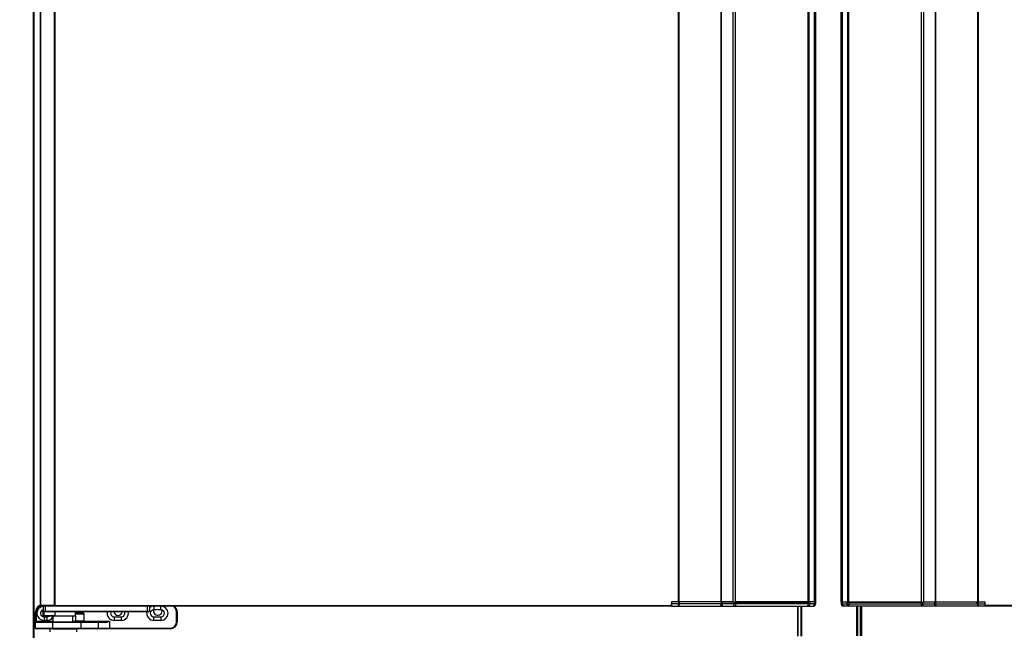
# Model space of a CAD drawing. Units: millimetres. Extents: x 0 to 1760, y -691 to 305.
# Drawn here: x 249 to 284, y 230 to 252 of the extents above; entities that cross this region are included whole.
import ezdxf

# ---------------------------------------------------------------- set-up
doc = ezdxf.new("R2010")
doc.units = ezdxf.units.MM
for name, color, linetype in [('10AN1005-1', 7, 'Continuous'), ('10AN171057', 7, 'Continuous'), ('10AN179055', 7, 'Continuous'), ('10AN179059', 7, 'Continuous'), ('10AP403', 7, 'Continuous'), ('10AP811', 7, 'Continuous'), ('10AP812', 7, 'Continuous'), ('506X03A', 7, 'Continuous'), ('506X197', 7, 'Continuous'), ('506X206', 7, 'Continuous'), ('506X207', 7, 'Continuous'), ('603X308', 7, 'Continuous'), ('Default', 7, 'Continuous')]:
    doc.layers.add(name, color=color, linetype=linetype)
doc.styles.add('SEACAD_Solid_Edge_ISO', font='seiso.ttf')
doc.dimstyles.new('INFRICO_COT', dxfattribs={"dimtxt": 3, "dimasz": 2.25, "dimexe": 1.5, "dimexo": 2.25, "dimgap": 1.5, "dimtad": 1, "dimdec": 1, "dimlfac": 20, "dimzin": 12, "dimtxsty": 'SEACAD_Solid_Edge_ISO', "dimblk1": '_SE_FILLED', "dimblk2": '_SE_FILLED', "dimsah": 1, "dimcen": 1.5, "dimadec": 1, "dimazin": 0, "dimtfac": 1, "dimtmove": 0, "dimatfit": 3, "dimfxl": 1, "dimtolj": 1, "dimtzin": 12, "dimarcsym": 0})

# ---------------------------------------------------------------- blocks, each defined once
blk = doc.blocks.new('_SE_FILLED')
at = {"color": 0}
blk.add_line((0, 0), (-1, 0), dxfattribs=at)
blk.add_solid([(0, 0), (-1, -0.1665), (-1, 0.1665), (0, 0)], dxfattribs=at)
blk = doc.blocks.new('*D57')
at = {"layer": 'Default', "color": 0, "linetype": 'Continuous', "lineweight": -2}
for p, q in [((247.041, 271.965), (241.282, 271.965)), ((242.782, 269.715), (242.782, 171.614)), ((247.945, 169.364), (241.282, 169.364))]:
    blk.add_line(p, q, dxfattribs=at)
at = {"layer": 'Defpoints', "color": 0, "linetype": 'Continuous'}
for p in [(249.291, 271.965), (242.782, 169.364), (250.195, 169.364)]:
    blk.add_point(p, dxfattribs=at)
at = {"layer": 'Default', "color": 0, "linetype": 'Continuous', "lineweight": -2, "xscale": 2.25, "yscale": 2.25, "zscale": 2.25}
for p, rotation in [((242.782, 271.965), 90), ((242.782, 169.364), 270)]:
    blk.add_blockref('_SE_FILLED', p, dxfattribs=dict(at, rotation=rotation))
at = {"layer": 'Default', "color": 0, "linetype": 'Continuous', "insert": (239.763, 220.665), "char_height": 3, "attachment_point": 5, "rotation": 90, "style": 'SEACAD_Solid_Edge_ISO'}
blk.add_mtext('\\A1;\\A1;2052', dxfattribs=at)

msp = doc.modelspace()

# ---------------------------------------------------------------- linework, layer by layer
at = {"layer": '10AN1005-1', "color": 7, "linetype": 'Continuous'}
for p, q in [((276.3448, 229.8337), (276.3448, 230.8892)), ((276.3753, 229.8337), (276.3753, 230.8892)), ((278.3143, 229.8392), (278.3143, 230.8947)), ((278.3448, 229.8392), (278.3448, 230.8947))]:
    msp.add_line(p, q, dxfattribs=at)
at = {"layer": '10AN171057', "color": 7, "linetype": 'Continuous'}
for p, q in [((276.8495, 266.2947), (276.8495, 231.0247)), ((277.7656, 231.0447), (277.7656, 266.3147)), ((276.8495, 231.0247), (276.8269, 231.0247)), ((277.7656, 231.0447), (277.7882, 231.0447))]:
    msp.add_line(p, q, dxfattribs=at)
at = {"layer": '10AN179055', "color": 7, "linetype": 'Continuous'}
for p, q in [((277.7901, 266.3002), (277.7901, 231.0447)), ((277.7941, 266.3002), (277.7941, 231.0447)), ((277.9942, 231.0447), (277.9942, 266.3002)), ((278.0206, 266.3047), (278.0206, 231.0347)), ((280.5993, 231.0347), (280.5993, 266.3047)), ((280.6793, 231.0347), (280.6793, 266.3047)), ((281.0898, 266.3002), (281.0898, 231.0447)), ((281.0902, 231.0447), (281.0902, 266.3002)), ((282.5846, 231.0447), (282.5846, 266.3002)), ((282.6062, 231.0447), (282.6062, 266.3002)), ((277.9942, 231.0347), (278.0206, 231.0347)), ((278.0206, 231.0347), (280.5993, 231.0347)), ((280.5993, 231.0347), (280.6793, 231.0347)), ((281.0898, 231.0347), (280.6793, 231.0347)), ((282.8362, 230.9747), (282.8362, 230.9197)), ((304.6059, 230.9197), (282.8362, 230.9197)), ((282.8362, 230.8892), (282.8362, 230.9197)), ((304.6063, 230.8892), (282.8362, 230.8892))]:
    msp.add_line(p, q, dxfattribs=at)
at = {"layer": '10AN179059', "color": 7, "linetype": 'Continuous'}
for p, q in [((249.4965, 266.4197), (249.4965, 230.9197)), ((249.5055, 266.4197), (249.5055, 230.9197)), ((249.9876, 266.4197), (249.9876, 230.9197)), ((250.0092, 266.4197), (250.0092, 230.9197)), ((272.0089, 266.2947), (272.0089, 231.0392)), ((272.0305, 266.2947), (272.0305, 231.0392)), ((273.5249, 266.2947), (273.5249, 231.0392)), ((273.5252, 231.0392), (273.5252, 266.2947)), ((273.9358, 266.3047), (273.9358, 231.0347)), ((274.0158, 266.3047), (274.0158, 231.0347)), ((276.5945, 231.0347), (276.5945, 266.3047)), ((276.6209, 266.2947), (276.6209, 231.0392)), ((276.8209, 231.0392), (276.8209, 266.2947)), ((276.825, 231.0392), (276.825, 266.2947)), ((249.4965, 230.9197), (249.5055, 230.9197)), ((249.5055, 230.9197), (249.9876, 230.9197)), ((249.5315, 230.9194), (249.5315, 230.9192)), ((250.0088, 230.9192), (249.5315, 230.9192)), ((249.5315, 230.8892), (249.5315, 230.9192)), ((250.0088, 230.8892), (249.5315, 230.8892)), ((249.9876, 230.9197), (250.0092, 230.9197)), ((250.0088, 230.9192), (250.0088, 230.8892)), ((271.7789, 230.8892), (250.0088, 230.8892)), ((250.0092, 230.9197), (271.7789, 230.9197)), ((250.0092, 230.8982), (250.0092, 230.9197)), ((271.7789, 230.9197), (271.7789, 230.9692)), ((271.7789, 230.9197), (271.7789, 230.8892)), ((273.9358, 231.0347), (273.5252, 231.0347)), ((273.9358, 231.0347), (274.0158, 231.0347)), ((274.0158, 231.0347), (276.5945, 231.0347)), ((276.5945, 231.0347), (276.6209, 231.0347))]:
    msp.add_line(p, q, dxfattribs=at)
for centre, radius, start, end in [((250.0087, 230.9199), 0.00071, 273.24405, 307.81639), ((249.9258, 230.8974), 0.0834, 354.39503, 0.54068)]:
    msp.add_arc(centre, radius, start, end, dxfattribs=at)
at = {"layer": '10AP403', "color": 7, "linetype": 'Continuous'}
for p, q in [((249.244, 271.9347), (249.244, 176.4947)), ((249.2745, 266.9347), (249.2745, 193.4742))]:
    msp.add_line(p, q, dxfattribs=at)
at = {"layer": '10AP811', "color": 7, "linetype": 'Continuous'}
for p, q in [((278.4445, 229.8392), (278.4445, 230.8947)), ((278.475, 230.8947), (278.475, 229.8392))]:
    msp.add_line(p, q, dxfattribs=at)
at = {"layer": '10AP812', "color": 7, "linetype": 'Continuous'}
for p, q in [((276.215, 230.8892), (276.215, 229.8337)), ((276.2455, 229.8337), (276.2455, 230.8892))]:
    msp.add_line(p, q, dxfattribs=at)
for centre, start, end in [((253.6445, 230.7165), 161.4829, 0), ((253.6445, 230.7165), 0, 16.92802), ((252.2445, 230.7165), 190.48243, 349.51757)]:
    msp.add_arc(centre, 0.15, start, end, dxfattribs=at)
at = {"layer": '506X03A', "color": 7, "linetype": 'Continuous'}
for p, q in [((249.5965, 230.8892), (249.5965, 230.7142)), ((249.6715, 230.8892), (249.6715, 230.7142)), ((249.7465, 230.9197), (249.7465, 230.9192)), ((249.8215, 230.9197), (249.8215, 230.9192)), ((253.2715, 230.8892), (253.2715, 230.7142)), ((253.3465, 230.8892), (253.3465, 230.7142)), ((249.5965, 230.7142), (249.6715, 230.7142)), ((249.5965, 230.5642), (249.5965, 230.7142)), ((249.5965, 230.5642), (249.6215, 230.5642)), ((249.6715, 230.6892), (249.6215, 230.6892)), ((249.6215, 230.6892), (249.6215, 230.5642)), ((249.6215, 230.5642), (250.0187, 230.5642)), ((249.6215, 230.5392), (249.6215, 230.5642)), ((249.938, 230.5392), (249.6215, 230.5392)), ((249.6715, 230.7142), (253.2715, 230.7142)), ((249.6715, 230.6892), (249.6715, 230.7142)), ((253.2715, 230.6892), (249.6715, 230.6892)), ((250.7465, 230.5392), (249.938, 230.5392)), ((249.9465, 230.5392), (249.9465, 230.3392)), ((250.0187, 230.5642), (250.0187, 230.6892)), ((250.6465, 230.3392), (250.6465, 230.5392)), ((250.7465, 230.5392), (250.7465, 230.6892)), ((253.2715, 230.7142), (253.3465, 230.7142)), ((253.2715, 230.6892), (253.2715, 230.7142)), ((253.3215, 230.6892), (253.2715, 230.6892))]:
    msp.add_line(p, q, dxfattribs=at)
for centre, start, end in [((249.6215, 230.7142), 180, 270), ((249.6215, 230.5642), 180, 270), ((253.3215, 230.7142), 270, 0)]:
    msp.add_arc(centre, 0.025, start, end, dxfattribs=at)
msp.add_open_spline([(249.938, 230.5392), (249.9453, 230.5392), (249.9525, 230.5396), (249.9669, 230.5411), (249.9741, 230.5421), (249.9884, 230.5452), (249.9956, 230.5471), (250.0059, 230.5513), (250.0093, 230.5529), (250.0139, 230.5562), (250.0154, 230.5574), (250.0178, 230.5604), (250.0187, 230.5622), (250.0187, 230.5642)], degree=3, knots=[0, 0, 0, 0, 0.25, 0.25, 0.5, 0.5, 0.75, 0.75, 0.875, 0.875, 0.9375, 0.9375, 1, 1, 1, 1], dxfattribs=at)
at = {"layer": '506X197', "color": 7, "linetype": 'Continuous'}
for p, q in [((253.5065, 230.8892), (253.5065, 230.7642)), ((253.5958, 230.7642), (253.5065, 230.7642)), ((253.7565, 230.7642), (253.6672, 230.7642)), ((253.7565, 230.7642), (253.7565, 230.8892)), ((249.3315, 230.3642), (249.3315, 230.6892)), ((249.3315, 230.6892), (249.3565, 230.6892)), ((249.3565, 230.6892), (249.3565, 230.3642)), ((249.6315, 230.5142), (249.6458, 230.5142)), ((249.6315, 230.5142), (249.6315, 230.3892)), ((249.7315, 230.3892), (249.6315, 230.3892)), ((249.7172, 230.5142), (249.7315, 230.5142)), ((249.7315, 230.5142), (249.7315, 230.3892)), ((250.7465, 230.6142), (251.0465, 230.6142)), ((250.7465, 230.5392), (250.7465, 230.3642)), ((251.0215, 230.6392), (250.7715, 230.6392)), ((251.0465, 230.3642), (251.0465, 230.6142)), ((252.1065, 230.5142), (252.1958, 230.5142)), ((252.1065, 230.5142), (252.1065, 230.3892)), ((252.3565, 230.3892), (252.1065, 230.3892)), ((252.2672, 230.5142), (252.3565, 230.5142)), ((252.3565, 230.5142), (252.3565, 230.3892)), ((253.5065, 230.5142), (253.5958, 230.5142)), ((253.5065, 230.3892), (253.5065, 230.5142)), ((253.7565, 230.3892), (253.5065, 230.3892)), ((253.6672, 230.5142), (253.7565, 230.5142)), ((253.7565, 230.5142), (253.7565, 230.3892)), ((254.3065, 230.3392), (254.3065, 230.6892)), ((254.3315, 230.6892), (254.3065, 230.6892)), ((254.3315, 230.6892), (254.3315, 230.3392)), ((249.3315, 230.3142), (249.3315, 230.3642)), ((249.3315, 230.3642), (249.3565, 230.3642)), ((249.3315, 230.1142), (249.3315, 230.3142)), ((249.9315, 230.3142), (249.3315, 230.3142)), ((249.3315, 230.1142), (249.9315, 230.1142)), ((249.3565, 230.3642), (249.9465, 230.3642)), ((249.3565, 230.3642), (249.3565, 230.3392)), ((249.3565, 230.3392), (249.9315, 230.3392)), ((249.9315, 230.0892), (249.3565, 230.0892)), ((249.9315, 230.3392), (250.9465, 230.3392)), ((249.9315, 230.3142), (249.9315, 230.3392)), ((249.9315, 230.3142), (249.9315, 230.1142)), ((250.9465, 230.3142), (249.9315, 230.3142)), ((249.9315, 230.1142), (250.9465, 230.1142)), ((249.9315, 230.0892), (249.9315, 230.1142)), ((250.9465, 230.0892), (249.9315, 230.0892)), ((250.6465, 230.3642), (250.7465, 230.3642)), ((250.7465, 230.3642), (250.7215, 230.3392)), ((251.0465, 230.3642), (250.7465, 230.3642)), ((250.9465, 230.3392), (251.5215, 230.3392)), ((250.9465, 230.3142), (250.9465, 230.3392)), ((250.9465, 230.1142), (250.9465, 230.3142)), ((251.5465, 230.3142), (250.9465, 230.3142)), ((250.9465, 230.1142), (251.5465, 230.1142)), ((250.9465, 230.0892), (250.9465, 230.1142)), ((251.5215, 230.0892), (250.9465, 230.0892)), ((251.0465, 230.3642), (251.9465, 230.3642)), ((251.0715, 230.3392), (251.0465, 230.3642)), ((251.5215, 230.3392), (251.7465, 230.3392)), ((251.9465, 230.0892), (251.5215, 230.0892)), ((251.5465, 230.3142), (251.5465, 230.1142)), ((251.7583, 230.3142), (251.5465, 230.3142)), ((251.5465, 230.1142), (251.9465, 230.1142)), ((251.9465, 230.3642), (251.9465, 230.1142)), ((251.9465, 230.1142), (254.0815, 230.1142)), ((251.9465, 230.0892), (251.9465, 230.1142)), ((254.0815, 230.0892), (251.9465, 230.0892)), ((254.0815, 230.0892), (254.0815, 230.1142)), ((254.3315, 230.3392), (254.3065, 230.3392))]:
    msp.add_line(p, q, dxfattribs=at)
for centre, radius, start, end in [((249.5815, 230.6892), 0.25, 109.87687, 180), ((249.5815, 230.6892), 0.225, 102.83959, 180), ((249.6315, 230.6392), 0.25, 98.04785, 270), ((249.6315, 230.6392), 0.125, 106.2602, 270), ((253.5065, 230.6392), 0.25, 90, 129.79182), ((253.5065, 230.6392), 0.125, 90, 270), ((253.6315, 230.6392), 0.13, 74.05763, 105.94237), ((253.7565, 230.6392), 0.25, 270, 90), ((253.7565, 230.6392), 0.125, 270, 90), ((254.0815, 230.6892), 0.225, 0, 62.73396), ((254.0815, 230.6892), 0.25, 0, 53.1301), ((249.6815, 230.6392), 0.13, 254.05763, 285.94237), ((249.7315, 230.6392), 0.125, 270, 306.8699), ((249.7315, 230.6392), 0.25, 270, 329.31658), ((250.7715, 230.6142), 0.025, 90, 180), ((251.0215, 230.6142), 0.025, 0, 90), ((252.1065, 230.6392), 0.25, 168.46304, 270), ((252.1065, 230.6392), 0.125, 156.42182, 270), ((252.2315, 230.6392), 0.13, 254.05763, 285.94237), ((252.3565, 230.6392), 0.25, 270, 11.53696), ((252.3565, 230.6392), 0.125, 270, 23.57818), ((253.5065, 230.6392), 0.25, 168.46304, 270), ((253.6315, 230.6392), 0.13, 254.05763, 285.94237), ((249.3565, 230.3142), 0.025, 90, 180), ((249.3565, 230.1142), 0.025, 180, 270), ((251.5215, 230.3142), 0.025, 0, 90), ((251.5215, 230.1142), 0.025, 270, 0), ((251.6931, 231.5794), 1.2414, 272.46842, 281.78162), ((251.6985, 230.9186), 0.6073, 275.64873, 294.10263), ((254.0815, 230.3392), 0.225, 270, 0), ((254.0815, 230.3392), 0.25, 270, 0)]:
    msp.add_arc(centre, radius, start, end, dxfattribs=at)
msp.add_ellipse((251.7465, 230.3142), major_axis=(0, -0.025), ratio=0.4705882, start_param=1.5707963, end_param=3.1415927, dxfattribs=at)
at = {"layer": '506X206', "color": 7, "linetype": 'Continuous'}
for p, q in [((277.7562, 231.0447), (277.7656, 231.0447)), ((277.7562, 231.0447), (277.7562, 230.9747)), ((277.7562, 230.9747), (277.7882, 230.9747)), ((277.7989, 231.0447), (277.7882, 231.0447)), ((277.7882, 231.0447), (277.7882, 230.9747)), ((277.7989, 230.9747), (277.7882, 230.9747)), ((277.7989, 231.0447), (277.9599, 231.0447)), ((277.7989, 231.0447), (277.7989, 230.9747)), ((277.7989, 230.9747), (277.9599, 230.9747)), ((277.8362, 230.9014), (277.8362, 230.8947)), ((277.8682, 230.8947), (277.8362, 230.8947)), ((278.0292, 230.8947), (277.8682, 230.8947)), ((277.9599, 231.0447), (278.0292, 231.0447)), ((277.9599, 231.0447), (277.9599, 230.9747)), ((277.9599, 230.9747), (278.0292, 230.9747)), ((278.0292, 231.0447), (280.5793, 231.0447)), ((278.0292, 231.0447), (278.0292, 230.9747)), ((278.0292, 230.9747), (280.5793, 230.9747)), ((278.0292, 230.9747), (278.0292, 230.8947)), ((280.5793, 230.8947), (278.0292, 230.8947)), ((280.5793, 231.0447), (280.5793, 230.9747)), ((280.5793, 230.9747), (280.6593, 230.9747)), ((280.5793, 230.9747), (280.5793, 230.8947)), ((281.0493, 230.8947), (280.5793, 230.8947)), ((280.6593, 230.9747), (280.6593, 231.0347)), ((280.6593, 230.9747), (281.0493, 230.9747)), ((280.6793, 231.0447), (281.0493, 231.0447)), ((281.0493, 231.0447), (281.0847, 231.0447)), ((281.0493, 231.0447), (281.0493, 230.9747)), ((281.0493, 230.9747), (281.0847, 230.9747)), ((281.0493, 230.9747), (281.0493, 230.8947)), ((281.1412, 230.8947), (281.0493, 230.8947)), ((281.0847, 231.0447), (282.559, 231.0447)), ((281.0847, 231.0447), (281.0847, 230.9747)), ((281.0847, 230.9747), (282.559, 230.9747)), ((282.6068, 230.8947), (281.1412, 230.8947)), ((282.559, 230.9747), (282.559, 231.0447)), ((282.559, 231.0447), (282.5944, 231.0447)), ((282.559, 230.9747), (282.5944, 230.9747)), ((282.5944, 231.0447), (282.8362, 231.0447)), ((282.5944, 231.0447), (282.5944, 230.9747)), ((282.5944, 230.9747), (282.8362, 230.9747)), ((282.8362, 230.8947), (282.6068, 230.8947)), ((282.8362, 231.0447), (282.8362, 230.9747)), ((282.8362, 230.9747), (282.8362, 230.9197))]:
    msp.add_line(p, q, dxfattribs=at)
for centre, start, end in [((277.8362, 230.9747), 180, 270), ((277.8682, 230.9747), 180, 270), ((280.5793, 230.9747), 270, 0)]:
    msp.add_arc(centre, 0.08, start, end, dxfattribs=at)
for centre, major_axis, ratio, start_param, end_param in [((277.8682, 230.9747), (0, 0.08), 0.8660254, 1.5707963, 3.1415927), ((278.0292, 230.9747), (0, 0.08), 0.8660254, 1.5707963, 3.1415927), ((281.1412, 230.9747), (0, 0.08), 0.7071068, 1.5707963, 3.1415927), ((282.6068, 230.9747), (0, -0.08), 0.5972718, 4.712389, 6.2831853), ((282.6068, 230.9747), (0, 0.08), 0.1553301, 1.5707963, 3.1415927)]:
    msp.add_ellipse(centre, major_axis=major_axis, ratio=ratio, start_param=start_param, end_param=end_param, dxfattribs=at)
at = {"layer": '506X207', "color": 7, "linetype": 'Continuous'}
for p, q in [((271.7789, 231.0392), (271.7789, 230.9692)), ((272.0207, 231.0392), (271.7789, 231.0392)), ((271.7789, 230.9692), (271.7789, 230.9197)), ((272.0207, 230.9692), (271.7789, 230.9692)), ((271.7789, 230.8892), (272.0082, 230.8892)), ((272.0082, 230.8892), (273.4738, 230.8892)), ((272.0207, 231.0392), (272.0207, 230.9692)), ((272.056, 231.0392), (272.0207, 231.0392)), ((272.056, 230.9692), (272.0207, 230.9692)), ((273.5304, 231.0392), (272.056, 231.0392)), ((272.056, 230.9692), (272.056, 231.0392)), ((273.5304, 230.9692), (272.056, 230.9692)), ((273.4738, 230.8892), (273.5657, 230.8892)), ((273.5657, 231.0392), (273.5304, 231.0392)), ((273.5304, 231.0392), (273.5304, 230.9692)), ((273.5657, 230.9692), (273.5304, 230.9692)), ((273.9358, 231.0392), (273.5657, 231.0392)), ((273.5657, 231.0392), (273.5657, 230.9692)), ((273.9558, 230.9692), (273.5657, 230.9692)), ((273.5657, 230.9692), (273.5657, 230.8892)), ((273.5657, 230.8892), (274.0358, 230.8892)), ((273.9558, 231.0347), (273.9558, 230.9692)), ((274.0358, 230.9692), (273.9558, 230.9692)), ((276.5859, 231.0392), (274.0358, 231.0392)), ((274.0358, 231.0392), (274.0358, 230.9692)), ((276.5859, 230.9692), (274.0358, 230.9692)), ((274.0358, 230.9692), (274.0358, 230.8892)), ((274.0358, 230.8892), (276.5859, 230.8892)), ((276.6552, 231.0392), (276.5859, 231.0392)), ((276.5859, 231.0392), (276.5859, 230.9692)), ((276.6552, 230.9692), (276.5859, 230.9692)), ((276.5859, 230.9692), (276.5859, 230.8892)), ((276.5859, 230.8892), (276.7469, 230.8892)), ((276.8162, 231.0392), (276.6552, 231.0392)), ((276.6552, 231.0392), (276.6552, 230.9692)), ((276.8162, 230.9692), (276.6552, 230.9692)), ((276.7469, 230.8892), (276.7789, 230.8892)), ((276.7789, 230.8959), (276.7789, 230.8892)), ((276.8162, 231.0392), (276.8269, 231.0392)), ((276.8162, 231.0392), (276.8162, 230.9692)), ((276.8162, 230.9692), (276.8269, 230.9692)), ((276.8269, 230.9692), (276.8269, 231.0392)), ((276.8589, 230.9692), (276.8269, 230.9692)), ((276.8589, 231.0392), (276.8495, 231.0392)), ((276.8589, 231.0392), (276.8589, 230.9692))]:
    msp.add_line(p, q, dxfattribs=at)
for centre, start, end in [((274.0358, 230.9692), 180, 270), ((276.7469, 230.9692), 270, 0), ((276.7789, 230.9692), 270, 0)]:
    msp.add_arc(centre, 0.08, start, end, dxfattribs=at)
for centre, major_axis, ratio, start_param, end_param in [((272.0082, 230.9692), (0, 0.08), 0.1553301, 3.1415927, 4.712389), ((272.0082, 230.9692), (0, -0.08), 0.5972718, 0, 1.5707963), ((273.4738, 230.9692), (0, 0.08), 0.7071068, 3.1415927, 4.712389), ((276.5859, 230.9692), (0, 0.08), 0.8660254, 3.1415927, 4.712389), ((276.7469, 230.9692), (0, 0.08), 0.8660254, 3.1415927, 4.712389)]:
    msp.add_ellipse(centre, major_axis=major_axis, ratio=ratio, start_param=start_param, end_param=end_param, dxfattribs=at)
at = {"layer": '603X308', "color": 7, "linetype": 'Continuous'}
for p, q in [((249.834, 230.0892), (249.834, 229.9892)), ((249.9315, 230.0892), (250.784, 230.0892)), ((250.784, 229.9892), (250.784, 230.0892))]:
    msp.add_line(p, q, dxfattribs=at)

# ---------------------------------------------------------------- dimensions: what is measured, and where the dimension line sits
at = {"layer": 'Default', "color": 7, "linetype": 'Continuous'}
dim = msp.add_linear_dim(base=(242.7825, 169.3642), p1=(249.291, 271.9652), p2=(250.1948, 169.3642), angle=90, text='\\A1;<>', dimstyle='INFRICO_COT', dxfattribs=at)
dim.commit()
dim.dimension.update_dxf_attribs({"geometry": '*D57', "text_midpoint": (242.7825, 220.6647), "dimtype": 160})

doc.saveas('drawing.dxf')
